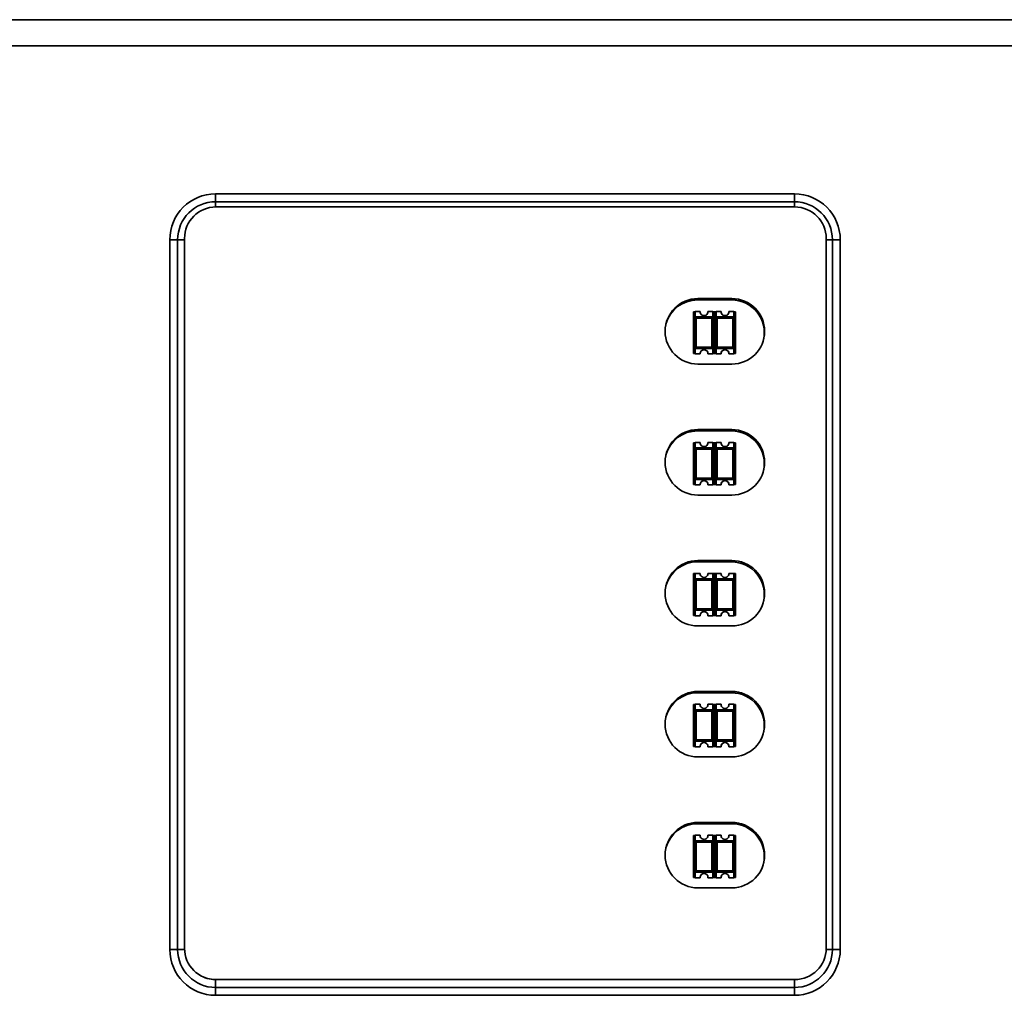
# Model space of a CAD drawing. Units: millimetres. Extents: x 15 to 589, y 5 to 415.
# Drawn here: x 217 to 226, y 204 to 214 of the extents above; entities that cross this region are included whole.
import ezdxf

# ---------------------------------------------------------------- set-up
doc = ezdxf.new("R2010")
doc.units = ezdxf.units.MM

msp = doc.modelspace()

# ---------------------------------------------------------------- linework, layer by layer
at = {"color": 7, "linetype": 'Continuous', "lineweight": 35}
for p, q in [((166.9673, 213.5672), (275.9673, 213.5672)), ((166.9673, 213.5672), (275.9673, 213.5672)), ((275.9673, 213.3172), (166.9673, 213.3172)), ((275.9673, 213.3172), (166.9673, 213.3172)), ((218.7048, 211.8297), (218.7048, 211.9047)), ((218.7048, 211.9047), (224.2298, 211.9047)), ((218.7048, 211.8297), (218.7048, 211.9047)), ((218.7048, 211.9047), (224.2298, 211.9047)), ((224.2298, 211.8297), (224.2298, 211.9047)), ((224.2298, 211.8297), (224.2298, 211.9047)), ((224.2298, 211.8297), (218.7048, 211.8297)), ((224.2298, 211.8297), (218.7048, 211.8297)), ((218.7048, 211.7799), (218.7048, 211.8297)), ((218.7048, 211.7799), (218.7048, 211.8297)), ((224.233, 211.7799), (218.708, 211.7799)), ((224.233, 211.7799), (218.708, 211.7799)), ((224.2298, 211.7799), (224.2298, 211.8297)), ((224.2298, 211.7799), (224.2298, 211.8297)), ((218.408, 211.4799), (218.408, 204.7049)), ((218.408, 211.4799), (218.408, 204.7049)), ((224.533, 204.7049), (224.533, 211.4799)), ((224.533, 204.7049), (224.533, 211.4799)), ((218.2673, 211.4672), (218.3423, 211.4672)), ((218.2673, 204.6922), (218.2673, 211.4672)), ((218.2673, 211.4672), (218.3423, 211.4672)), ((218.2673, 204.6922), (218.2673, 211.4672)), ((218.3423, 211.4672), (218.3423, 204.6922)), ((218.3423, 211.4672), (218.3423, 204.6922)), ((218.3423, 211.4672), (218.408, 211.4672)), ((218.3423, 211.4672), (218.408, 211.4672)), ((224.533, 211.4672), (224.5923, 211.4672)), ((224.533, 211.4672), (224.5923, 211.4672)), ((224.5923, 204.6922), (224.5923, 211.4672)), ((224.5923, 211.4672), (224.6673, 211.4672)), ((224.5923, 204.6922), (224.5923, 211.4672)), ((224.5923, 211.4672), (224.6673, 211.4672)), ((224.6673, 211.4672), (224.6673, 204.6922)), ((224.6673, 211.4672), (224.6673, 204.6922)), ((223.308, 210.9049), (223.633, 210.9049)), ((223.308, 210.9049), (223.633, 210.9049)), ((223.6298, 210.8922), (223.3048, 210.8922)), ((223.6298, 210.8922), (223.3048, 210.8922)), ((223.2673, 210.7797), (223.2673, 210.3797)), ((223.2823, 210.7797), (223.2673, 210.7797)), ((223.2698, 210.7747), (223.2698, 210.7047)), ((223.2823, 210.7747), (223.2698, 210.7747)), ((223.2798, 210.4422), (223.2798, 210.7172)), ((223.2923, 210.7172), (223.2798, 210.7172)), ((223.2823, 210.7822), (223.2823, 210.7247)), ((223.3299, 210.7822), (223.2823, 210.7822)), ((223.2923, 210.7297), (223.2923, 210.7172)), ((223.2923, 210.7297), (223.4423, 210.7297)), ((223.2923, 210.7172), (223.2923, 210.4422)), ((223.4423, 210.7172), (223.2923, 210.7172)), ((223.3298, 210.7797), (223.3299, 210.7822)), ((223.4523, 210.7822), (223.4047, 210.7822)), ((223.4047, 210.7822), (223.4048, 210.7797)), ((223.4423, 210.7297), (223.4423, 210.7172)), ((223.4423, 210.4422), (223.4423, 210.7172)), ((223.4548, 210.7172), (223.4423, 210.7172)), ((223.4523, 210.7247), (223.4523, 210.7822)), ((223.4673, 210.7797), (223.4523, 210.7797)), ((223.4648, 210.7747), (223.4523, 210.7747)), ((223.4548, 210.7172), (223.4548, 210.4422)), ((223.4648, 210.7047), (223.4648, 210.7747)), ((223.4673, 210.3797), (223.4673, 210.7797)), ((223.4673, 210.7797), (223.4673, 210.3797)), ((223.4823, 210.7797), (223.4673, 210.7797)), ((223.4698, 210.7747), (223.4698, 210.7047)), ((223.4823, 210.7747), (223.4698, 210.7747)), ((223.4798, 210.4422), (223.4798, 210.7172)), ((223.4923, 210.7172), (223.4798, 210.7172)), ((223.5299, 210.7822), (223.4823, 210.7822)), ((223.4823, 210.7822), (223.4823, 210.7247)), ((223.4923, 210.7297), (223.4923, 210.7172)), ((223.4923, 210.7297), (223.6423, 210.7297)), ((223.4923, 210.7172), (223.4923, 210.4422)), ((223.6423, 210.7172), (223.4923, 210.7172)), ((223.5298, 210.7797), (223.5299, 210.7822)), ((223.6523, 210.7822), (223.6047, 210.7822)), ((223.6047, 210.7822), (223.6048, 210.7797)), ((223.6423, 210.7297), (223.6423, 210.7172)), ((223.6423, 210.4422), (223.6423, 210.7172)), ((223.6548, 210.7172), (223.6423, 210.7172)), ((223.6523, 210.7247), (223.6523, 210.7822)), ((223.6673, 210.7797), (223.6523, 210.7797)), ((223.6648, 210.7747), (223.6523, 210.7747)), ((223.6548, 210.7172), (223.6548, 210.4422)), ((223.6648, 210.7047), (223.6648, 210.7747)), ((223.6673, 210.3797), (223.6673, 210.7797)), ((223.2698, 210.7047), (223.2798, 210.7047)), ((223.2698, 210.7047), (223.2798, 210.7047)), ((223.4548, 210.7047), (223.4648, 210.7047)), ((223.4548, 210.7047), (223.4648, 210.7047)), ((223.4698, 210.7047), (223.4798, 210.7047)), ((223.4698, 210.7047), (223.4798, 210.7047)), ((223.6548, 210.7047), (223.6648, 210.7047)), ((223.6548, 210.7047), (223.6648, 210.7047)), ((223.2923, 210.4422), (223.2798, 210.4422)), ((223.2823, 210.4347), (223.2823, 210.3772)), ((223.2923, 210.4422), (223.4423, 210.4422)), ((223.2923, 210.4422), (223.2923, 210.4297)), ((223.4423, 210.4422), (223.4423, 210.4297)), ((223.4548, 210.4422), (223.4423, 210.4422)), ((223.4523, 210.3772), (223.4523, 210.4347)), ((223.4923, 210.4422), (223.4798, 210.4422)), ((223.4823, 210.4347), (223.4823, 210.3772)), ((223.4923, 210.4422), (223.6423, 210.4422)), ((223.4923, 210.4422), (223.4923, 210.4297)), ((223.6423, 210.4422), (223.6423, 210.4297)), ((223.6548, 210.4422), (223.6423, 210.4422)), ((223.6523, 210.3772), (223.6523, 210.4347)), ((223.2673, 210.3797), (223.2823, 210.3797)), ((223.2673, 210.3797), (223.2823, 210.3797)), ((223.2823, 210.3772), (223.3299, 210.3772)), ((223.2823, 210.3772), (223.3299, 210.3772)), ((223.4423, 210.4297), (223.2923, 210.4297)), ((223.4423, 210.4297), (223.2923, 210.4297)), ((223.4047, 210.3772), (223.4523, 210.3772)), ((223.4047, 210.3772), (223.4523, 210.3772)), ((223.4523, 210.3797), (223.4673, 210.3797)), ((223.4523, 210.3797), (223.4673, 210.3797)), ((223.4673, 210.3797), (223.4823, 210.3797)), ((223.4673, 210.3797), (223.4823, 210.3797)), ((223.4823, 210.3772), (223.5299, 210.3772)), ((223.4823, 210.3772), (223.5299, 210.3772)), ((223.6423, 210.4297), (223.4923, 210.4297)), ((223.6423, 210.4297), (223.4923, 210.4297)), ((223.6047, 210.3772), (223.6523, 210.3772)), ((223.6047, 210.3772), (223.6523, 210.3772)), ((223.6523, 210.3797), (223.6673, 210.3797)), ((223.6523, 210.3797), (223.6673, 210.3797)), ((223.308, 210.2799), (223.633, 210.2799)), ((223.308, 210.2799), (223.633, 210.2799)), ((223.6298, 209.6422), (223.3048, 209.6422)), ((223.6298, 209.6422), (223.3048, 209.6422)), ((223.308, 209.6549), (223.633, 209.6549)), ((223.308, 209.6549), (223.633, 209.6549)), ((223.2673, 209.5297), (223.2673, 209.1297)), ((223.2823, 209.5297), (223.2673, 209.5297)), ((223.2698, 209.5247), (223.2698, 209.4547)), ((223.2823, 209.5247), (223.2698, 209.5247)), ((223.2823, 209.5322), (223.2823, 209.4747)), ((223.3299, 209.5322), (223.2823, 209.5322)), ((223.3298, 209.5297), (223.3299, 209.5322)), ((223.4523, 209.5322), (223.4047, 209.5322)), ((223.4047, 209.5322), (223.4048, 209.5297)), ((223.4523, 209.4747), (223.4523, 209.5322)), ((223.4673, 209.5297), (223.4523, 209.5297)), ((223.4648, 209.5247), (223.4523, 209.5247)), ((223.4648, 209.4547), (223.4648, 209.5247)), ((223.4673, 209.5297), (223.4673, 209.1297)), ((223.4823, 209.5297), (223.4673, 209.5297)), ((223.4673, 209.1297), (223.4673, 209.5297)), ((223.4698, 209.5247), (223.4698, 209.4547)), ((223.4823, 209.5247), (223.4698, 209.5247)), ((223.5299, 209.5322), (223.4823, 209.5322)), ((223.4823, 209.5322), (223.4823, 209.4747)), ((223.5298, 209.5297), (223.5299, 209.5322)), ((223.6523, 209.5322), (223.6047, 209.5322)), ((223.6047, 209.5322), (223.6048, 209.5297)), ((223.6523, 209.4747), (223.6523, 209.5322)), ((223.6673, 209.5297), (223.6523, 209.5297)), ((223.6648, 209.5247), (223.6523, 209.5247)), ((223.6648, 209.4547), (223.6648, 209.5247)), ((223.6673, 209.1297), (223.6673, 209.5297)), ((223.2698, 209.4547), (223.2798, 209.4547)), ((223.2698, 209.4547), (223.2798, 209.4547)), ((223.2798, 209.1922), (223.2798, 209.4672)), ((223.2923, 209.4672), (223.2798, 209.4672)), ((223.2923, 209.4797), (223.4423, 209.4797)), ((223.2923, 209.4797), (223.2923, 209.4672)), ((223.2923, 209.4672), (223.2923, 209.1922)), ((223.4423, 209.4672), (223.2923, 209.4672)), ((223.4423, 209.4797), (223.4423, 209.4672)), ((223.4423, 209.1922), (223.4423, 209.4672)), ((223.4548, 209.4672), (223.4423, 209.4672)), ((223.4548, 209.4672), (223.4548, 209.1922)), ((223.4548, 209.4547), (223.4648, 209.4547)), ((223.4548, 209.4547), (223.4648, 209.4547)), ((223.4698, 209.4547), (223.4798, 209.4547)), ((223.4698, 209.4547), (223.4798, 209.4547)), ((223.4798, 209.1922), (223.4798, 209.4672)), ((223.4923, 209.4672), (223.4798, 209.4672)), ((223.4923, 209.4797), (223.6423, 209.4797)), ((223.4923, 209.4797), (223.4923, 209.4672)), ((223.4923, 209.4672), (223.4923, 209.1922)), ((223.6423, 209.4672), (223.4923, 209.4672)), ((223.6423, 209.4797), (223.6423, 209.4672)), ((223.6423, 209.1922), (223.6423, 209.4672)), ((223.6548, 209.4672), (223.6423, 209.4672)), ((223.6548, 209.4672), (223.6548, 209.1922)), ((223.6548, 209.4547), (223.6648, 209.4547)), ((223.6548, 209.4547), (223.6648, 209.4547)), ((223.2673, 209.1297), (223.2823, 209.1297)), ((223.2673, 209.1297), (223.2823, 209.1297)), ((223.2923, 209.1922), (223.2798, 209.1922)), ((223.2823, 209.1847), (223.2823, 209.1272)), ((223.2823, 209.1272), (223.3299, 209.1272)), ((223.2823, 209.1272), (223.3299, 209.1272)), ((223.2923, 209.1922), (223.2923, 209.1797)), ((223.2923, 209.1922), (223.4423, 209.1922)), ((223.4423, 209.1797), (223.2923, 209.1797)), ((223.4423, 209.1797), (223.2923, 209.1797)), ((223.4047, 209.1272), (223.4523, 209.1272)), ((223.4047, 209.1272), (223.4523, 209.1272)), ((223.4548, 209.1922), (223.4423, 209.1922)), ((223.4423, 209.1922), (223.4423, 209.1797)), ((223.4523, 209.1272), (223.4523, 209.1847)), ((223.4523, 209.1297), (223.4673, 209.1297)), ((223.4523, 209.1297), (223.4673, 209.1297)), ((223.4673, 209.1297), (223.4823, 209.1297)), ((223.4673, 209.1297), (223.4823, 209.1297)), ((223.4923, 209.1922), (223.4798, 209.1922)), ((223.4823, 209.1847), (223.4823, 209.1272)), ((223.4823, 209.1272), (223.5299, 209.1272)), ((223.4823, 209.1272), (223.5299, 209.1272)), ((223.4923, 209.1922), (223.6423, 209.1922)), ((223.4923, 209.1922), (223.4923, 209.1797)), ((223.6423, 209.1797), (223.4923, 209.1797)), ((223.6423, 209.1797), (223.4923, 209.1797)), ((223.6047, 209.1272), (223.6523, 209.1272)), ((223.6047, 209.1272), (223.6523, 209.1272)), ((223.6423, 209.1922), (223.6423, 209.1797)), ((223.6548, 209.1922), (223.6423, 209.1922)), ((223.6523, 209.1272), (223.6523, 209.1847)), ((223.6523, 209.1297), (223.6673, 209.1297)), ((223.6523, 209.1297), (223.6673, 209.1297)), ((223.308, 209.0299), (223.633, 209.0299)), ((223.308, 209.0299), (223.633, 209.0299)), ((223.6298, 208.3922), (223.3048, 208.3922)), ((223.6298, 208.3922), (223.3048, 208.3922)), ((223.308, 208.4049), (223.633, 208.4049)), ((223.308, 208.4049), (223.633, 208.4049)), ((223.2823, 208.2797), (223.2673, 208.2797)), ((223.2673, 208.2797), (223.2673, 207.8797)), ((223.2823, 208.2747), (223.2698, 208.2747)), ((223.2698, 208.2747), (223.2698, 208.2047)), ((223.2823, 208.2822), (223.2823, 208.2247)), ((223.3299, 208.2822), (223.2823, 208.2822)), ((223.3298, 208.2797), (223.3299, 208.2822)), ((223.4523, 208.2822), (223.4047, 208.2822)), ((223.4047, 208.2822), (223.4048, 208.2797)), ((223.4523, 208.2247), (223.4523, 208.2822)), ((223.4673, 208.2797), (223.4523, 208.2797)), ((223.4648, 208.2747), (223.4523, 208.2747)), ((223.4648, 208.2047), (223.4648, 208.2747)), ((223.4673, 207.8797), (223.4673, 208.2797)), ((223.4673, 208.2797), (223.4673, 207.8797)), ((223.4823, 208.2797), (223.4673, 208.2797)), ((223.4698, 208.2747), (223.4698, 208.2047)), ((223.4823, 208.2747), (223.4698, 208.2747)), ((223.5299, 208.2822), (223.4823, 208.2822)), ((223.4823, 208.2822), (223.4823, 208.2247)), ((223.5298, 208.2797), (223.5299, 208.2822)), ((223.6523, 208.2822), (223.6047, 208.2822)), ((223.6047, 208.2822), (223.6048, 208.2797)), ((223.6523, 208.2247), (223.6523, 208.2822)), ((223.6673, 208.2797), (223.6523, 208.2797)), ((223.6648, 208.2747), (223.6523, 208.2747)), ((223.6648, 208.2047), (223.6648, 208.2747)), ((223.6673, 207.8797), (223.6673, 208.2797)), ((223.2698, 208.2047), (223.2798, 208.2047)), ((223.2698, 208.2047), (223.2798, 208.2047)), ((223.2798, 207.9422), (223.2798, 208.2172)), ((223.2923, 208.2172), (223.2798, 208.2172)), ((223.2923, 208.2297), (223.2923, 208.2172)), ((223.2923, 208.2297), (223.4423, 208.2297)), ((223.2923, 208.2172), (223.2923, 207.9422)), ((223.4423, 208.2172), (223.2923, 208.2172)), ((223.4423, 208.2297), (223.4423, 208.2172)), ((223.4423, 207.9422), (223.4423, 208.2172)), ((223.4548, 208.2172), (223.4423, 208.2172)), ((223.4548, 208.2172), (223.4548, 207.9422)), ((223.4548, 208.2047), (223.4648, 208.2047)), ((223.4548, 208.2047), (223.4648, 208.2047)), ((223.4698, 208.2047), (223.4798, 208.2047)), ((223.4698, 208.2047), (223.4798, 208.2047)), ((223.4798, 207.9422), (223.4798, 208.2172)), ((223.4923, 208.2172), (223.4798, 208.2172)), ((223.4923, 208.2297), (223.4923, 208.2172)), ((223.4923, 208.2297), (223.6423, 208.2297)), ((223.4923, 208.2172), (223.4923, 207.9422)), ((223.6423, 208.2172), (223.4923, 208.2172)), ((223.6423, 208.2297), (223.6423, 208.2172)), ((223.6423, 207.9422), (223.6423, 208.2172)), ((223.6548, 208.2172), (223.6423, 208.2172)), ((223.6548, 208.2172), (223.6548, 207.9422)), ((223.6548, 208.2047), (223.6648, 208.2047)), ((223.6548, 208.2047), (223.6648, 208.2047)), ((223.2923, 207.9422), (223.2798, 207.9422)), ((223.2823, 207.9347), (223.2823, 207.8772)), ((223.2923, 207.9422), (223.2923, 207.9297)), ((223.2923, 207.9422), (223.4423, 207.9422)), ((223.4423, 207.9297), (223.2923, 207.9297)), ((223.4423, 207.9297), (223.2923, 207.9297)), ((223.4423, 207.9422), (223.4423, 207.9297)), ((223.4548, 207.9422), (223.4423, 207.9422)), ((223.4523, 207.8772), (223.4523, 207.9347)), ((223.4923, 207.9422), (223.4798, 207.9422)), ((223.4823, 207.9347), (223.4823, 207.8772)), ((223.4923, 207.9422), (223.6423, 207.9422)), ((223.4923, 207.9422), (223.4923, 207.9297)), ((223.6423, 207.9297), (223.4923, 207.9297)), ((223.6423, 207.9297), (223.4923, 207.9297)), ((223.6423, 207.9422), (223.6423, 207.9297)), ((223.6548, 207.9422), (223.6423, 207.9422)), ((223.6523, 207.8772), (223.6523, 207.9347)), ((223.2673, 207.8797), (223.2823, 207.8797)), ((223.2673, 207.8797), (223.2823, 207.8797)), ((223.2823, 207.8772), (223.3299, 207.8772)), ((223.2823, 207.8772), (223.3299, 207.8772)), ((223.4047, 207.8772), (223.4523, 207.8772)), ((223.4047, 207.8772), (223.4523, 207.8772)), ((223.4523, 207.8797), (223.4673, 207.8797)), ((223.4523, 207.8797), (223.4673, 207.8797)), ((223.4673, 207.8797), (223.4823, 207.8797)), ((223.4673, 207.8797), (223.4823, 207.8797)), ((223.4823, 207.8772), (223.5299, 207.8772)), ((223.4823, 207.8772), (223.5299, 207.8772)), ((223.6047, 207.8772), (223.6523, 207.8772)), ((223.6047, 207.8772), (223.6523, 207.8772)), ((223.6523, 207.8797), (223.6673, 207.8797)), ((223.6523, 207.8797), (223.6673, 207.8797)), ((223.308, 207.7799), (223.633, 207.7799)), ((223.308, 207.7799), (223.633, 207.7799)), ((223.308, 207.1549), (223.633, 207.1549)), ((223.308, 207.1549), (223.633, 207.1549)), ((223.6298, 207.1422), (223.3048, 207.1422)), ((223.6298, 207.1422), (223.3048, 207.1422)), ((223.2823, 207.0297), (223.2673, 207.0297)), ((223.2673, 207.0297), (223.2673, 206.6297)), ((223.2823, 207.0247), (223.2698, 207.0247)), ((223.2698, 207.0247), (223.2698, 206.9547)), ((223.2798, 206.6922), (223.2798, 206.9672)), ((223.2923, 206.9672), (223.2798, 206.9672)), ((223.3299, 207.0322), (223.2823, 207.0322)), ((223.2823, 207.0322), (223.2823, 206.9747)), ((223.2923, 206.9797), (223.2923, 206.9672)), ((223.2923, 206.9797), (223.4423, 206.9797)), ((223.2923, 206.9672), (223.2923, 206.6922)), ((223.4423, 206.9672), (223.2923, 206.9672)), ((223.3298, 207.0297), (223.3299, 207.0322)), ((223.4523, 207.0322), (223.4047, 207.0322)), ((223.4047, 207.0322), (223.4048, 207.0297)), ((223.4423, 206.9797), (223.4423, 206.9672)), ((223.4423, 206.6922), (223.4423, 206.9672)), ((223.4548, 206.9672), (223.4423, 206.9672)), ((223.4523, 206.9747), (223.4523, 207.0322)), ((223.4673, 207.0297), (223.4523, 207.0297)), ((223.4648, 207.0247), (223.4523, 207.0247)), ((223.4548, 206.9672), (223.4548, 206.6922)), ((223.4648, 206.9547), (223.4648, 207.0247)), ((223.4673, 207.0297), (223.4673, 206.6297)), ((223.4823, 207.0297), (223.4673, 207.0297)), ((223.4673, 206.6297), (223.4673, 207.0297)), ((223.4698, 207.0247), (223.4698, 206.9547)), ((223.4823, 207.0247), (223.4698, 207.0247)), ((223.4798, 206.6922), (223.4798, 206.9672)), ((223.4923, 206.9672), (223.4798, 206.9672)), ((223.4823, 207.0322), (223.4823, 206.9747)), ((223.5299, 207.0322), (223.4823, 207.0322)), ((223.4923, 206.9797), (223.4923, 206.9672)), ((223.4923, 206.9797), (223.6423, 206.9797)), ((223.4923, 206.9672), (223.4923, 206.6922)), ((223.6423, 206.9672), (223.4923, 206.9672)), ((223.5298, 207.0297), (223.5299, 207.0322)), ((223.6523, 207.0322), (223.6047, 207.0322)), ((223.6047, 207.0322), (223.6048, 207.0297)), ((223.6423, 206.9797), (223.6423, 206.9672)), ((223.6423, 206.6922), (223.6423, 206.9672)), ((223.6548, 206.9672), (223.6423, 206.9672)), ((223.6523, 206.9747), (223.6523, 207.0322)), ((223.6673, 207.0297), (223.6523, 207.0297)), ((223.6648, 207.0247), (223.6523, 207.0247)), ((223.6548, 206.9672), (223.6548, 206.6922)), ((223.6648, 206.9547), (223.6648, 207.0247)), ((223.6673, 206.6297), (223.6673, 207.0297)), ((223.2698, 206.9547), (223.2798, 206.9547)), ((223.2698, 206.9547), (223.2798, 206.9547)), ((223.4548, 206.9547), (223.4648, 206.9547)), ((223.4548, 206.9547), (223.4648, 206.9547)), ((223.4698, 206.9547), (223.4798, 206.9547)), ((223.4698, 206.9547), (223.4798, 206.9547)), ((223.6548, 206.9547), (223.6648, 206.9547)), ((223.6548, 206.9547), (223.6648, 206.9547)), ((223.2923, 206.6922), (223.2798, 206.6922)), ((223.2823, 206.6847), (223.2823, 206.6272)), ((223.2923, 206.6922), (223.4423, 206.6922)), ((223.2923, 206.6922), (223.2923, 206.6797)), ((223.4423, 206.6797), (223.2923, 206.6797)), ((223.4423, 206.6797), (223.2923, 206.6797)), ((223.4423, 206.6922), (223.4423, 206.6797)), ((223.4548, 206.6922), (223.4423, 206.6922)), ((223.4523, 206.6272), (223.4523, 206.6847)), ((223.4923, 206.6922), (223.4798, 206.6922)), ((223.4823, 206.6847), (223.4823, 206.6272)), ((223.4923, 206.6922), (223.6423, 206.6922)), ((223.4923, 206.6922), (223.4923, 206.6797)), ((223.6423, 206.6797), (223.4923, 206.6797)), ((223.6423, 206.6797), (223.4923, 206.6797)), ((223.6423, 206.6922), (223.6423, 206.6797)), ((223.6548, 206.6922), (223.6423, 206.6922)), ((223.6523, 206.6272), (223.6523, 206.6847)), ((223.2673, 206.6297), (223.2823, 206.6297)), ((223.2673, 206.6297), (223.2823, 206.6297)), ((223.2823, 206.6272), (223.3299, 206.6272)), ((223.2823, 206.6272), (223.3299, 206.6272)), ((223.4047, 206.6272), (223.4523, 206.6272)), ((223.4047, 206.6272), (223.4523, 206.6272)), ((223.4523, 206.6297), (223.4673, 206.6297)), ((223.4523, 206.6297), (223.4673, 206.6297)), ((223.4673, 206.6297), (223.4823, 206.6297)), ((223.4673, 206.6297), (223.4823, 206.6297)), ((223.4823, 206.6272), (223.5299, 206.6272)), ((223.4823, 206.6272), (223.5299, 206.6272)), ((223.6047, 206.6272), (223.6523, 206.6272)), ((223.6047, 206.6272), (223.6523, 206.6272)), ((223.6523, 206.6297), (223.6673, 206.6297)), ((223.6523, 206.6297), (223.6673, 206.6297)), ((223.308, 206.5299), (223.633, 206.5299)), ((223.308, 206.5299), (223.633, 206.5299)), ((223.6298, 205.8922), (223.3048, 205.8922)), ((223.6298, 205.8922), (223.3048, 205.8922)), ((223.308, 205.9049), (223.633, 205.9049)), ((223.308, 205.9049), (223.633, 205.9049)), ((223.2823, 205.7797), (223.2673, 205.7797)), ((223.2673, 205.7797), (223.2673, 205.3797)), ((223.2698, 205.7747), (223.2698, 205.7047)), ((223.2823, 205.7747), (223.2698, 205.7747)), ((223.2823, 205.7822), (223.2823, 205.7247)), ((223.3299, 205.7822), (223.2823, 205.7822)), ((223.3298, 205.7797), (223.3299, 205.7822)), ((223.4523, 205.7822), (223.4047, 205.7822)), ((223.4047, 205.7822), (223.4048, 205.7797)), ((223.4523, 205.7247), (223.4523, 205.7822)), ((223.4673, 205.7797), (223.4523, 205.7797)), ((223.4648, 205.7747), (223.4523, 205.7747)), ((223.4648, 205.7047), (223.4648, 205.7747)), ((223.4673, 205.3797), (223.4673, 205.7797)), ((223.4823, 205.7797), (223.4673, 205.7797)), ((223.4673, 205.7797), (223.4673, 205.3797)), ((223.4823, 205.7747), (223.4698, 205.7747)), ((223.4698, 205.7747), (223.4698, 205.7047)), ((223.5299, 205.7822), (223.4823, 205.7822)), ((223.4823, 205.7822), (223.4823, 205.7247)), ((223.5298, 205.7797), (223.5299, 205.7822)), ((223.6523, 205.7822), (223.6047, 205.7822)), ((223.6047, 205.7822), (223.6048, 205.7797)), ((223.6523, 205.7247), (223.6523, 205.7822)), ((223.6673, 205.7797), (223.6523, 205.7797)), ((223.6648, 205.7747), (223.6523, 205.7747)), ((223.6648, 205.7047), (223.6648, 205.7747)), ((223.6673, 205.3797), (223.6673, 205.7797)), ((223.2698, 205.7047), (223.2798, 205.7047)), ((223.2698, 205.7047), (223.2798, 205.7047)), ((223.2798, 205.4422), (223.2798, 205.7172)), ((223.2923, 205.7172), (223.2798, 205.7172)), ((223.2923, 205.7297), (223.4423, 205.7297)), ((223.2923, 205.7297), (223.2923, 205.7172)), ((223.2923, 205.7172), (223.2923, 205.4422)), ((223.4423, 205.7172), (223.2923, 205.7172)), ((223.4423, 205.7297), (223.4423, 205.7172)), ((223.4423, 205.4422), (223.4423, 205.7172)), ((223.4548, 205.7172), (223.4423, 205.7172)), ((223.4548, 205.7172), (223.4548, 205.4422)), ((223.4548, 205.7047), (223.4648, 205.7047)), ((223.4548, 205.7047), (223.4648, 205.7047)), ((223.4698, 205.7047), (223.4798, 205.7047)), ((223.4698, 205.7047), (223.4798, 205.7047)), ((223.4798, 205.4422), (223.4798, 205.7172)), ((223.4923, 205.7172), (223.4798, 205.7172)), ((223.4923, 205.7297), (223.4923, 205.7172)), ((223.4923, 205.7297), (223.6423, 205.7297)), ((223.4923, 205.7172), (223.4923, 205.4422)), ((223.6423, 205.7172), (223.4923, 205.7172)), ((223.6423, 205.7297), (223.6423, 205.7172)), ((223.6423, 205.4422), (223.6423, 205.7172)), ((223.6548, 205.7172), (223.6423, 205.7172)), ((223.6548, 205.7172), (223.6548, 205.4422)), ((223.6548, 205.7047), (223.6648, 205.7047)), ((223.6548, 205.7047), (223.6648, 205.7047)), ((223.2673, 205.3797), (223.2823, 205.3797)), ((223.2673, 205.3797), (223.2823, 205.3797)), ((223.2923, 205.4422), (223.2798, 205.4422)), ((223.2823, 205.4347), (223.2823, 205.3772)), ((223.2823, 205.3772), (223.3299, 205.3772)), ((223.2823, 205.3772), (223.3299, 205.3772)), ((223.2923, 205.4422), (223.2923, 205.4297)), ((223.2923, 205.4422), (223.4423, 205.4422)), ((223.4423, 205.4297), (223.2923, 205.4297)), ((223.4423, 205.4297), (223.2923, 205.4297)), ((223.4047, 205.3772), (223.4523, 205.3772)), ((223.4047, 205.3772), (223.4523, 205.3772)), ((223.4423, 205.4422), (223.4423, 205.4297)), ((223.4548, 205.4422), (223.4423, 205.4422)), ((223.4523, 205.3772), (223.4523, 205.4347)), ((223.4523, 205.3797), (223.4673, 205.3797)), ((223.4523, 205.3797), (223.4673, 205.3797)), ((223.4673, 205.3797), (223.4823, 205.3797)), ((223.4673, 205.3797), (223.4823, 205.3797)), ((223.4923, 205.4422), (223.4798, 205.4422)), ((223.4823, 205.4347), (223.4823, 205.3772)), ((223.4823, 205.3772), (223.5299, 205.3772)), ((223.4823, 205.3772), (223.5299, 205.3772)), ((223.4923, 205.4422), (223.6423, 205.4422)), ((223.4923, 205.4422), (223.4923, 205.4297)), ((223.6423, 205.4297), (223.4923, 205.4297)), ((223.6423, 205.4297), (223.4923, 205.4297)), ((223.6047, 205.3772), (223.6523, 205.3772)), ((223.6047, 205.3772), (223.6523, 205.3772)), ((223.6423, 205.4422), (223.6423, 205.4297)), ((223.6548, 205.4422), (223.6423, 205.4422)), ((223.6523, 205.3772), (223.6523, 205.4347)), ((223.6523, 205.3797), (223.6673, 205.3797)), ((223.6523, 205.3797), (223.6673, 205.3797)), ((223.308, 205.2799), (223.633, 205.2799)), ((223.308, 205.2799), (223.633, 205.2799)), ((218.2673, 204.6922), (218.3423, 204.6922)), ((218.2673, 204.6922), (218.3423, 204.6922)), ((218.3423, 204.6922), (218.4083, 204.6922)), ((218.3423, 204.6922), (218.4083, 204.6922)), ((224.5327, 204.6922), (224.5923, 204.6922)), ((224.5327, 204.6922), (224.5923, 204.6922)), ((224.5923, 204.6922), (224.6673, 204.6922)), ((224.5923, 204.6922), (224.6673, 204.6922)), ((218.7048, 204.3297), (218.7048, 204.4047)), ((218.7048, 204.4047), (224.2298, 204.4047)), ((218.7048, 204.3297), (218.7048, 204.4047)), ((218.7048, 204.4047), (224.2298, 204.4047)), ((218.7048, 204.2547), (218.7048, 204.3297)), ((218.7048, 204.3297), (224.2298, 204.3297)), ((218.7048, 204.2547), (218.7048, 204.3297)), ((218.7048, 204.3297), (224.2298, 204.3297)), ((218.708, 204.4049), (224.233, 204.4049)), ((218.708, 204.4049), (224.233, 204.4049)), ((224.2298, 204.4047), (224.2503, 204.4054)), ((224.2298, 204.4047), (224.2503, 204.4054)), ((224.2298, 204.3297), (224.2298, 204.4047)), ((224.2298, 204.3297), (224.2298, 204.4047)), ((224.2298, 204.2547), (224.2298, 204.3297)), ((224.2298, 204.2547), (224.2298, 204.3297)), ((224.2298, 204.2547), (218.7048, 204.2547)), ((224.2298, 204.2547), (218.7048, 204.2547))]:
    msp.add_line(p, q, dxfattribs=at)
for centre, radius, start, end in [((218.7048, 211.4672), 0.4375, 90, 180), ((218.7048, 211.4672), 0.4375, 90, 180), ((224.2298, 211.4672), 0.4375, 0, 90), ((224.2298, 211.4672), 0.4375, 0, 90), ((218.7048, 211.4672), 0.3625, 90, 180), ((218.7048, 211.4672), 0.3625, 90, 180), ((218.708, 211.4799), 0.3, 90, 180), ((218.708, 211.4799), 0.3, 90, 180), ((224.2298, 211.4672), 0.3625, 0, 90), ((224.2298, 211.4672), 0.3625, 0, 90), ((224.233, 211.4799), 0.3, 0, 90), ((224.233, 211.4799), 0.3, 0, 90), ((223.308, 210.5924), 0.3125, 90, 270), ((223.308, 210.5924), 0.3125, 90, 270), ((223.633, 210.5924), 0.3125, 270, 90), ((223.633, 210.5924), 0.3125, 270, 90), ((223.3048, 210.5797), 0.3125, 90, 164.72193), ((223.3048, 210.5797), 0.3125, 90, 164.72193), ((223.6298, 210.5797), 0.3125, 347.12864, 90), ((223.6298, 210.5797), 0.3125, 347.12864, 90), ((223.2923, 210.7172), 0.0125, 90, 180), ((223.3673, 210.7797), 0.0375, 176.17745, 3.82256), ((223.4423, 210.7172), 0.0125, 0, 90), ((223.4923, 210.7172), 0.0125, 90, 180), ((223.5673, 210.7797), 0.0375, 176.17745, 3.82256), ((223.6423, 210.7172), 0.0125, 0, 90), ((223.2923, 210.4422), 0.0125, 180, 270), ((223.2923, 210.4422), 0.0125, 180, 216.8699), ((223.2923, 210.4422), 0.0125, 216.8699, 270), ((223.4423, 210.4422), 0.0125, 270, 0), ((223.4423, 210.4422), 0.0125, 270, 323.1301), ((223.4423, 210.4422), 0.0125, 323.1301, 0), ((223.4923, 210.4422), 0.0125, 180, 270), ((223.4923, 210.4422), 0.0125, 180, 216.8699), ((223.4923, 210.4422), 0.0125, 216.8699, 270), ((223.6423, 210.4422), 0.0125, 270, 0), ((223.6423, 210.4422), 0.0125, 270, 323.1301), ((223.6423, 210.4422), 0.0125, 323.1301, 0), ((223.3673, 210.3797), 0.0375, 90, 183.82256), ((223.3673, 210.3797), 0.0375, 90, 180), ((223.3673, 210.3797), 0.0375, 360, 90), ((223.3673, 210.3797), 0.0375, 356.17745, 90), ((223.5673, 210.3797), 0.0375, 90, 183.82256), ((223.5673, 210.3797), 0.0375, 90, 180), ((223.5673, 210.3797), 0.0375, 356.17745, 90), ((223.5673, 210.3797), 0.0375, 360, 90), ((223.308, 209.3424), 0.3125, 90, 270), ((223.308, 209.3424), 0.3125, 90, 270), ((223.3048, 209.3297), 0.3125, 90, 164.72193), ((223.3048, 209.3297), 0.3125, 90, 164.72193), ((223.6298, 209.3297), 0.3125, 347.12863, 90), ((223.6298, 209.3297), 0.3125, 347.12863, 90), ((223.633, 209.3424), 0.3125, 270, 90), ((223.633, 209.3424), 0.3125, 270, 90), ((223.3673, 209.5297), 0.0375, 176.17745, 3.82256), ((223.5673, 209.5297), 0.0375, 176.17745, 3.82256), ((223.2923, 209.4672), 0.0125, 90, 180), ((223.4423, 209.4672), 0.0125, 0, 90), ((223.4923, 209.4672), 0.0125, 90, 180), ((223.6423, 209.4672), 0.0125, 0, 90), ((223.2923, 209.1922), 0.0125, 180, 270), ((223.2923, 209.1922), 0.0125, 180, 216.8699), ((223.2923, 209.1922), 0.0125, 216.8699, 270), ((223.3673, 209.1297), 0.0375, 90, 180), ((223.3673, 209.1297), 0.0375, 90, 183.82256), ((223.3673, 209.1297), 0.0375, 360, 90), ((223.3673, 209.1297), 0.0375, 356.17745, 90), ((223.4423, 209.1922), 0.0125, 270, 0), ((223.4423, 209.1922), 0.0125, 270, 323.1301), ((223.4423, 209.1922), 0.0125, 323.1301, 0), ((223.4923, 209.1922), 0.0125, 180, 270), ((223.4923, 209.1922), 0.0125, 180, 216.8699), ((223.4923, 209.1922), 0.0125, 216.8699, 270), ((223.5673, 209.1297), 0.0375, 90, 183.82256), ((223.5673, 209.1297), 0.0375, 90, 180), ((223.5673, 209.1297), 0.0375, 356.17745, 90), ((223.5673, 209.1297), 0.0375, 360, 90), ((223.6423, 209.1922), 0.0125, 270, 0), ((223.6423, 209.1922), 0.0125, 270, 323.1301), ((223.6423, 209.1922), 0.0125, 323.1301, 0), ((223.308, 208.0924), 0.3125, 90, 270), ((223.308, 208.0924), 0.3125, 90, 270), ((223.3048, 208.0797), 0.3125, 90, 164.72193), ((223.3048, 208.0797), 0.3125, 90, 164.72193), ((223.6298, 208.0797), 0.3125, 347.12864, 90), ((223.6298, 208.0797), 0.3125, 347.12864, 90), ((223.633, 208.0924), 0.3125, 270, 90), ((223.633, 208.0924), 0.3125, 270, 90), ((223.3673, 208.2797), 0.0375, 176.17745, 3.82256), ((223.5673, 208.2797), 0.0375, 176.17745, 3.82256), ((223.2923, 208.2172), 0.0125, 90, 180), ((223.4423, 208.2172), 0.0125, 0, 90), ((223.4923, 208.2172), 0.0125, 90, 180), ((223.6423, 208.2172), 0.0125, 0, 90), ((223.2923, 207.9422), 0.0125, 180, 270), ((223.2923, 207.9422), 0.0125, 180, 216.8699), ((223.2923, 207.9422), 0.0125, 216.8699, 270), ((223.3673, 207.8797), 0.0375, 90, 180), ((223.3673, 207.8797), 0.0375, 90, 183.82256), ((223.3673, 207.8797), 0.0375, 360, 90), ((223.3673, 207.8797), 0.0375, 356.17745, 90), ((223.4423, 207.9422), 0.0125, 270, 0), ((223.4423, 207.9422), 0.0125, 270, 323.1301), ((223.4423, 207.9422), 0.0125, 323.1301, 0), ((223.4923, 207.9422), 0.0125, 180, 270), ((223.4923, 207.9422), 0.0125, 180, 216.8699), ((223.4923, 207.9422), 0.0125, 216.8699, 270), ((223.5673, 207.8797), 0.0375, 90, 180), ((223.5673, 207.8797), 0.0375, 90, 183.82256), ((223.5673, 207.8797), 0.0375, 356.17745, 90), ((223.5673, 207.8797), 0.0375, 360, 90), ((223.6423, 207.9422), 0.0125, 270, 0), ((223.6423, 207.9422), 0.0125, 270, 323.1301), ((223.6423, 207.9422), 0.0125, 323.1301, 0), ((223.308, 206.8424), 0.3125, 90, 270), ((223.308, 206.8424), 0.3125, 90, 270), ((223.633, 206.8424), 0.3125, 270, 90), ((223.633, 206.8424), 0.3125, 270, 90), ((223.3048, 206.8297), 0.3125, 90, 164.72193), ((223.3048, 206.8297), 0.3125, 90, 164.72193), ((223.6298, 206.8297), 0.3125, 347.12863, 90), ((223.6298, 206.8297), 0.3125, 347.12864, 90), ((223.2923, 206.9672), 0.0125, 90, 180), ((223.3673, 207.0297), 0.0375, 176.17745, 3.82256), ((223.4423, 206.9672), 0.0125, 0, 90), ((223.4923, 206.9672), 0.0125, 90, 180), ((223.5673, 207.0297), 0.0375, 176.17745, 3.82256), ((223.6423, 206.9672), 0.0125, 0, 90), ((223.2923, 206.6922), 0.0125, 180, 270), ((223.2923, 206.6922), 0.0125, 180, 216.8699), ((223.2923, 206.6922), 0.0125, 216.8699, 270), ((223.4423, 206.6922), 0.0125, 270, 0), ((223.4423, 206.6922), 0.0125, 270, 323.1301), ((223.4423, 206.6922), 0.0125, 323.1301, 0), ((223.4923, 206.6922), 0.0125, 180, 270), ((223.4923, 206.6922), 0.0125, 180, 216.8699), ((223.4923, 206.6922), 0.0125, 216.8699, 270), ((223.6423, 206.6922), 0.0125, 270, 0), ((223.6423, 206.6922), 0.0125, 270, 323.1301), ((223.6423, 206.6922), 0.0125, 323.1301, 0), ((223.3673, 206.6297), 0.0375, 90, 183.82256), ((223.3673, 206.6297), 0.0375, 90, 180), ((223.3673, 206.6297), 0.0375, 356.17745, 90), ((223.3673, 206.6297), 0.0375, 360, 90), ((223.5673, 206.6297), 0.0375, 90, 180), ((223.5673, 206.6297), 0.0375, 90, 183.82256), ((223.5673, 206.6297), 0.0375, 356.17745, 90), ((223.5673, 206.6297), 0.0375, 360, 90), ((223.308, 205.5924), 0.3125, 90, 270), ((223.308, 205.5924), 0.3125, 90, 270), ((223.3048, 205.5797), 0.3125, 90, 164.72193), ((223.3048, 205.5797), 0.3125, 90, 164.72193), ((223.6298, 205.5797), 0.3125, 347.12863, 90), ((223.6298, 205.5797), 0.3125, 347.12863, 90), ((223.633, 205.5924), 0.3125, 270, 90), ((223.633, 205.5924), 0.3125, 270, 90), ((223.3673, 205.7797), 0.0375, 176.17745, 3.82256), ((223.5673, 205.7797), 0.0375, 176.17745, 3.82256), ((223.2923, 205.7172), 0.0125, 90, 180), ((223.4423, 205.7172), 0.0125, 0, 90), ((223.4923, 205.7172), 0.0125, 90, 180), ((223.6423, 205.7172), 0.0125, 0, 90), ((223.2923, 205.4422), 0.0125, 180, 270), ((223.2923, 205.4422), 0.0125, 180, 216.8699), ((223.2923, 205.4422), 0.0125, 216.8699, 270), ((223.3673, 205.3797), 0.0375, 90, 183.82256), ((223.3673, 205.3797), 0.0375, 90, 180), ((223.3673, 205.3797), 0.0375, 356.17745, 90), ((223.3673, 205.3797), 0.0375, 360, 90), ((223.4423, 205.4422), 0.0125, 270, 0), ((223.4423, 205.4422), 0.0125, 270, 323.1301), ((223.4423, 205.4422), 0.0125, 323.1301, 0), ((223.4923, 205.4422), 0.0125, 180, 270), ((223.4923, 205.4422), 0.0125, 180, 216.8699), ((223.4923, 205.4422), 0.0125, 216.8699, 270), ((223.5673, 205.3797), 0.0375, 90, 180), ((223.5673, 205.3797), 0.0375, 90, 183.82256), ((223.5673, 205.3797), 0.0375, 356.17745, 90), ((223.5673, 205.3797), 0.0375, 360, 90), ((223.6423, 205.4422), 0.0125, 270, 0), ((223.6423, 205.4422), 0.0125, 270, 323.1301), ((223.6423, 205.4422), 0.0125, 323.1301, 0), ((218.708, 204.7049), 0.3, 180, 270), ((218.708, 204.7049), 0.3, 180, 270), ((224.233, 204.7049), 0.3, 270, 0), ((224.233, 204.7049), 0.3, 270, 0), ((218.7048, 204.6922), 0.4375, 180, 270), ((218.7048, 204.6922), 0.4375, 180, 270), ((218.7048, 204.6922), 0.3625, 180, 270), ((218.7048, 204.6922), 0.3625, 180, 270), ((224.2298, 204.6922), 0.4375, 270, 0), ((224.2298, 204.6922), 0.3625, 270, 0), ((224.2298, 204.6922), 0.4375, 270, 0), ((224.2298, 204.6922), 0.3625, 270, 0), ((218.7048, 204.6922), 0.2875, 237.77, 270), ((218.7048, 204.6922), 0.2875, 237.77, 270)]:
    msp.add_arc(centre, radius, start, end, dxfattribs=at)

doc.saveas('drawing.dxf')
